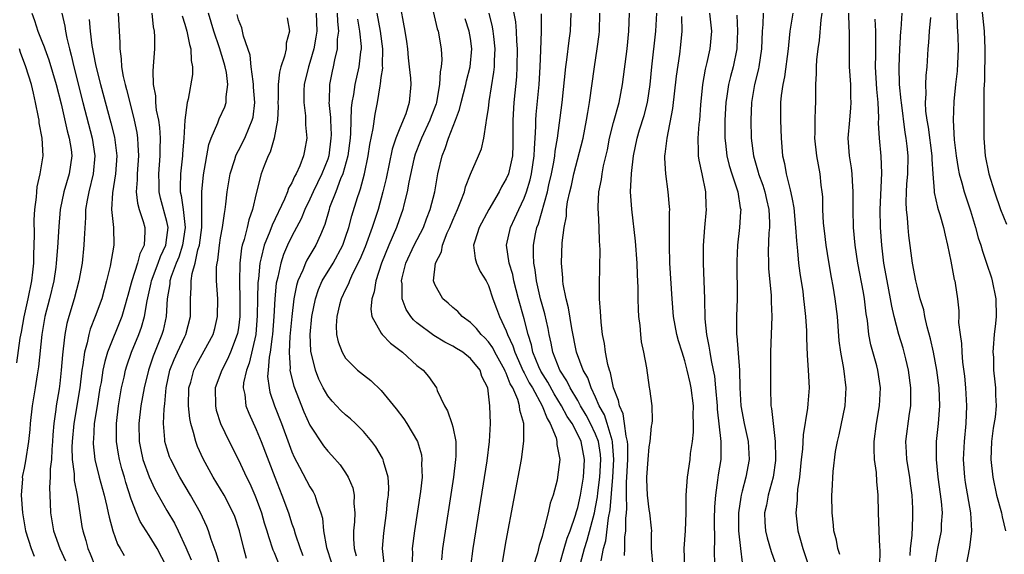
# Model space of a CAD drawing. Units: inches. Extents: x 2505000 to 2508000, y 1494000 to 1497000.
# Drawn here: x 2505123 to 2505233, y 1494628 to 1494688 of the extents above; entities that cross this region are included whole.
import ezdxf

# ---------------------------------------------------------------- set-up
doc = ezdxf.new("R2010")
doc.units = ezdxf.units.IN
doc.header["$MEASUREMENT"] = 0
doc.layers.add('LD25051494_2ft', color=214, linetype='Continuous')

msp = doc.modelspace()

# ---------------------------------------------------------------- linework, layer by layer
at = {"layer": 'LD25051494_2ft'}
for points, elevation in [([(2505165, 1494690.42), (2505165.64, 1494687), (2505165.83, 1494685.83), (2505165.93, 1494685), (2505166.01, 1494684.01), (2505166.14, 1494683), (2505166.28, 1494681.72), (2505166.31, 1494681), (2505166.14, 1494679), (2505165.74, 1494677.74), (2505165.45, 1494677), (2505165, 1494675.95), (2505164.64, 1494675), (2505164.23, 1494673.77), (2505163.54, 1494670.46), (2505163.19, 1494669), (2505162.65, 1494667), (2505162.23, 1494665.77), (2505162, 1494665), (2505161.18, 1494662.82), (2505160.6, 1494661.4), (2505159.78, 1494659.78), (2505159.43, 1494659), (2505159.33, 1494658.67), (2505159, 1494658.04), (2505158.52, 1494657), (2505158.33, 1494656.33), (2505158.01, 1494655), (2505157.95, 1494653.95), (2505158, 1494653), (2505158.16, 1494652.16), (2505158.61, 1494651), (2505159, 1494650.33), (2505160.35, 1494649), (2505161, 1494648.46), (2505161.82, 1494647.82), (2505163, 1494646.72), (2505164.68, 1494644.68), (2505165.53, 1494643.53), (2505165.87, 1494643), (2505167.04, 1494641), (2505167.49, 1494639.49), (2505167.55, 1494639), (2505167.52, 1494638.48), (2505167.57, 1494637), (2505167.39, 1494635.39), (2505166.73, 1494631), (2505166.46, 1494629), (2505166.48, 1494628.48), (2505166.42, 1494627)], 7482), ([(2505177.55, 1494690.45), (2505178.03, 1494688.03), (2505178.1, 1494687), (2505178.14, 1494685.86), (2505178.21, 1494685), (2505178.19, 1494683), (2505178.13, 1494681.87), (2505177.85, 1494679), (2505177.73, 1494677), (2505177.75, 1494675), (2505177.73, 1494674.27), (2505177.68, 1494673), (2505177.23, 1494671), (2505177, 1494670.44), (2505176.47, 1494669.53), (2505176.2, 1494669), (2505175.06, 1494667), (2505173.97, 1494665), (2505173.46, 1494663.46), (2505173.33, 1494663), (2505173.51, 1494661.51), (2505173.65, 1494661), (2505174.07, 1494660.07), (2505174.73, 1494659), (2505175, 1494658.47), (2505175.5, 1494657), (2505175.92, 1494655.92), (2505176.24, 1494655), (2505177, 1494653.4), (2505177.14, 1494653), (2505177.73, 1494651.73), (2505177.94, 1494651), (2505178.89, 1494648.89), (2505179, 1494648.71), (2505179.58, 1494647.58), (2505179.92, 1494647), (2505181.03, 1494645), (2505181.56, 1494643.56), (2505181.93, 1494643), (2505182.57, 1494641.43), (2505182.67, 1494641), (2505182.66, 1494640.66), (2505183, 1494639), (2505182.75, 1494637), (2505182.68, 1494636.68), (2505182.24, 1494635), (2505181.92, 1494634.08), (2505181.69, 1494633), (2505181.25, 1494631.25), (2505181.17, 1494631), (2505181, 1494630.37), (2505180.67, 1494629.33), (2505180.48, 1494628.48), (2505180.02, 1494627)], 7474), ([(2505230.16, 1494690.16), (2505230.5, 1494687), (2505230.6, 1494685), (2505230.54, 1494681.46), (2505230.48, 1494680.48), (2505230.48, 1494679), (2505230.46, 1494678.46), (2505230.48, 1494675), (2505230.62, 1494673), (2505231.02, 1494671), (2505231.67, 1494669), (2505232.36, 1494667), (2505233, 1494665.35)], 7440), ([(2505168.8, 1494689.2), (2505169.27, 1494687.27), (2505169.38, 1494687), (2505169.71, 1494685), (2505169.77, 1494683.77), (2505169.71, 1494683), (2505169.58, 1494682.42), (2505169.54, 1494681), (2505169.24, 1494679.24), (2505169.19, 1494679), (2505169.14, 1494678.86), (2505168.59, 1494677.41), (2505168.45, 1494677), (2505167.5, 1494675), (2505167.37, 1494674.63), (2505166.79, 1494673.21), (2505166.65, 1494672.65), (2505166.08, 1494670.08), (2505165.9, 1494669), (2505165.54, 1494667.54), (2505165.42, 1494667), (2505165, 1494665.86), (2505164.71, 1494665), (2505163.83, 1494663), (2505163.02, 1494661), (2505162.38, 1494659), (2505162.21, 1494657.79), (2505161.93, 1494657), (2505161.83, 1494655.83), (2505161.96, 1494655), (2505163, 1494653.14), (2505163.1, 1494653), (2505164.02, 1494652.02), (2505165.36, 1494651), (2505167, 1494649.51), (2505167.68, 1494649), (2505168.3, 1494648.3), (2505169.18, 1494647), (2505169.27, 1494646.73), (2505170.07, 1494645), (2505170.42, 1494644.42), (2505170.91, 1494643), (2505171, 1494642.66), (2505171.35, 1494641), (2505171.36, 1494639.36), (2505171.33, 1494639), (2505171.09, 1494637), (2505169.86, 1494629), (2505169.75, 1494627.75)], 7480), ([(2505123.86, 1494689), (2505124.18, 1494688.18), (2505124.56, 1494687), (2505125, 1494685.86), (2505125.25, 1494685.25), (2505125.32, 1494685), (2505125.78, 1494683.78), (2505126.6, 1494681), (2505127.15, 1494678.85), (2505127.83, 1494675.83), (2505128.07, 1494675), (2505128.26, 1494673.74), (2505128.34, 1494673), (2505128.05, 1494671), (2505127.45, 1494669), (2505127.05, 1494667), (2505126.89, 1494665.11), (2505126.76, 1494662.76), (2505126.61, 1494661), (2505126.55, 1494660.55), (2505126.32, 1494659), (2505125.85, 1494657), (2505125.34, 1494655), (2505124.99, 1494652.99), (2505124.63, 1494649.37), (2505124.46, 1494648.46), (2505124.24, 1494647), (2505123.9, 1494645), (2505123.69, 1494643), (2505123.64, 1494642.36), (2505123.5, 1494641), (2505123.15, 1494638.85), (2505123, 1494638.03), (2505122.82, 1494637.18), (2505122.8, 1494637), (2505122.81, 1494636.81), (2505122.67, 1494635), (2505122.81, 1494633), (2505123.18, 1494631), (2505123.81, 1494629), (2505124.14, 1494628.14)], 7508), ([(2505127.24, 1494689), (2505127.57, 1494687.57), (2505127.65, 1494687), (2505127.79, 1494686.21), (2505128.09, 1494685), (2505128.29, 1494684.29), (2505128.58, 1494683), (2505129.58, 1494679), (2505130.63, 1494675), (2505130.94, 1494673), (2505130.75, 1494671), (2505130.25, 1494669), (2505130.06, 1494668.06), (2505129.89, 1494667), (2505129.88, 1494666.12), (2505129.73, 1494663.73), (2505129.71, 1494663), (2505129.5, 1494661), (2505129.15, 1494659), (2505128.62, 1494657), (2505128.01, 1494655), (2505127.79, 1494654.21), (2505127.55, 1494653), (2505127.38, 1494651.38), (2505127.29, 1494650.71), (2505127.17, 1494649), (2505127, 1494647.52), (2505126.92, 1494646.92), (2505126.6, 1494645), (2505126.57, 1494644.57), (2505126.35, 1494643), (2505126.24, 1494641.76), (2505126.2, 1494641), (2505126.11, 1494640.11), (2505126.06, 1494639), (2505125.93, 1494637.93), (2505125.93, 1494637), (2505125.84, 1494635.84), (2505125.92, 1494634.08), (2505125.95, 1494633), (2505126.29, 1494631), (2505126.99, 1494629), (2505127.64, 1494627.64)], 7506), ([(2505130.31, 1494688.31), (2505130.42, 1494687), (2505130.6, 1494685.4), (2505131, 1494683.26), (2505131.07, 1494682.93), (2505131.55, 1494681), (2505132.73, 1494676.73), (2505133.12, 1494675.12), (2505133.38, 1494673), (2505133.23, 1494671), (2505132.89, 1494668.89), (2505132.81, 1494667), (2505133.01, 1494665), (2505133.06, 1494663), (2505132.66, 1494660.66), (2505132.25, 1494659), (2505131.7, 1494657), (2505130.97, 1494655), (2505130.41, 1494653.59), (2505130.24, 1494653), (2505130.06, 1494652.06), (2505129.76, 1494651), (2505129.59, 1494649.59), (2505129.48, 1494649), (2505129.23, 1494647), (2505128.57, 1494643), (2505128.38, 1494641), (2505128.36, 1494640.36), (2505128.39, 1494639), (2505128.61, 1494637.39), (2505128.62, 1494636.62), (2505128.95, 1494635), (2505129.24, 1494633), (2505129.48, 1494631.48), (2505129.57, 1494631), (2505129.91, 1494629.91), (2505130.13, 1494629), (2505130.4, 1494628.4), (2505130.95, 1494627)], 7504), ([(2505133.54, 1494689), (2505133.63, 1494687.63), (2505133.72, 1494685.72), (2505133.71, 1494685), (2505133.89, 1494683.89), (2505133.92, 1494683), (2505134.1, 1494681.9), (2505134.32, 1494681), (2505134.47, 1494680.47), (2505134.83, 1494679), (2505135.34, 1494677), (2505135.63, 1494675.63), (2505135.72, 1494675), (2505135.73, 1494674.27), (2505135.82, 1494673), (2505135.66, 1494671), (2505135.67, 1494670.33), (2505135.56, 1494669), (2505135.7, 1494667.7), (2505135.9, 1494667), (2505136.35, 1494665.65), (2505136.52, 1494665), (2505136.54, 1494664.54), (2505136.46, 1494663), (2505135.97, 1494662.03), (2505135.72, 1494661), (2505135.06, 1494659), (2505135, 1494658.75), (2505134.62, 1494657.38), (2505134.52, 1494657), (2505134.31, 1494656.31), (2505133.94, 1494655), (2505132.36, 1494651), (2505132.04, 1494649.96), (2505131.84, 1494649), (2505131.62, 1494647.62), (2505131.5, 1494647), (2505131.17, 1494645), (2505130.87, 1494643), (2505130.77, 1494641.23), (2505130.75, 1494641), (2505130.75, 1494640.75), (2505130.93, 1494639), (2505131.41, 1494637), (2505131.96, 1494635), (2505132.28, 1494633.72), (2505132.43, 1494633), (2505132.52, 1494632.52), (2505132.96, 1494631), (2505133.48, 1494629.48), (2505133.77, 1494629), (2505134.21, 1494628.21)], 7502), ([(2505138.96, 1494627), (2505137.89, 1494629), (2505137, 1494630.46), (2505136.02, 1494632.02), (2505135.58, 1494633), (2505135, 1494634.54), (2505134.4, 1494636.4), (2505134.24, 1494637), (2505133.94, 1494637.94), (2505133.69, 1494639), (2505133.57, 1494639.57), (2505133.36, 1494641), (2505133.35, 1494643), (2505133.58, 1494645), (2505133.92, 1494647), (2505134.2, 1494648.2), (2505134.37, 1494649), (2505134.52, 1494649.48), (2505135.05, 1494651), (2505135.87, 1494653), (2505136.17, 1494653.83), (2505136.49, 1494655), (2505136.78, 1494656.78), (2505137.23, 1494658.77), (2505137.26, 1494659), (2505138.03, 1494661), (2505138.28, 1494661.72), (2505138.88, 1494663), (2505139, 1494663.87), (2505139.13, 1494665), (2505139, 1494665.65), (2505138.29, 1494668.29), (2505138.13, 1494669), (2505138.13, 1494669.87), (2505138.1, 1494671), (2505138.26, 1494673), (2505138.24, 1494673.76), (2505138.27, 1494675), (2505138.2, 1494676.2), (2505138.08, 1494677), (2505137.85, 1494678.15), (2505137.77, 1494679), (2505137.75, 1494679.75), (2505137.5, 1494681), (2505137.45, 1494682.55), (2505137.55, 1494683.55), (2505137.65, 1494685), (2505137.66, 1494686.34), (2505137.59, 1494687), (2505137.48, 1494687.48), (2505137.34, 1494689)], 7500), ([(2505140.71, 1494688.71), (2505141, 1494687.79), (2505141.22, 1494687), (2505141.51, 1494685.51), (2505141.68, 1494685), (2505141.7, 1494683.7), (2505141.88, 1494683), (2505141.85, 1494682.15), (2505141.37, 1494679.37), (2505141.27, 1494679), (2505141.02, 1494677), (2505140.9, 1494675), (2505140.76, 1494673.24), (2505140.75, 1494673), (2505140.53, 1494671), (2505140.48, 1494669.52), (2505140.49, 1494669), (2505140.59, 1494668.59), (2505140.8, 1494667), (2505141.03, 1494665), (2505140.76, 1494663), (2505140.33, 1494661.67), (2505140.05, 1494661), (2505139.48, 1494659.48), (2505139.34, 1494659), (2505139.32, 1494658.68), (2505139.03, 1494657), (2505138.92, 1494655), (2505138.57, 1494653.43), (2505138.44, 1494653), (2505137.45, 1494650.55), (2505136.92, 1494649), (2505136.44, 1494647), (2505136.09, 1494645), (2505135.85, 1494643), (2505135.88, 1494641), (2505136.07, 1494640.07), (2505136.3, 1494639), (2505137, 1494637.04), (2505137.65, 1494635.65), (2505139, 1494633.26), (2505139.84, 1494631.84), (2505140.26, 1494631), (2505141.13, 1494629.13), (2505141.72, 1494627.72)], 7498), ([(2505144.97, 1494627), (2505144.53, 1494628.53), (2505143.97, 1494630.03), (2505143.66, 1494631), (2505143.48, 1494631.48), (2505142.75, 1494633), (2505141.63, 1494635), (2505140.46, 1494637), (2505139.43, 1494639), (2505139.3, 1494639.3), (2505139, 1494640.25), (2505138.78, 1494641), (2505138.78, 1494641.22), (2505138.63, 1494643), (2505138.68, 1494644.68), (2505138.76, 1494645.24), (2505138.92, 1494647), (2505139.34, 1494649), (2505139.81, 1494650.19), (2505140.17, 1494651), (2505141, 1494652.78), (2505141.12, 1494653), (2505141.65, 1494655), (2505141.65, 1494657), (2505141.73, 1494658.27), (2505141.71, 1494659), (2505141.82, 1494659.82), (2505142.16, 1494661), (2505142.47, 1494662.47), (2505142.64, 1494663), (2505142.9, 1494665), (2505142.89, 1494665.11), (2505142.91, 1494667), (2505142.91, 1494668.91), (2505142.89, 1494669), (2505143.1, 1494670.9), (2505143.71, 1494674.29), (2505143.97, 1494675), (2505144.7, 1494676.7), (2505144.85, 1494677.15), (2505145.49, 1494678.51), (2505145.64, 1494679), (2505145.63, 1494679.63), (2505145.83, 1494681), (2505145.66, 1494682.34), (2505145.53, 1494683), (2505145.41, 1494683.41), (2505144.88, 1494685.12), (2505144.25, 1494687), (2505143.64, 1494689)], 7496), ([(2505147.9, 1494627.9), (2505147.6, 1494629), (2505147.11, 1494631), (2505146.6, 1494632.6), (2505146.43, 1494633), (2505145.41, 1494635), (2505144.19, 1494637), (2505143.05, 1494639.05), (2505142.44, 1494640.44), (2505142.22, 1494641), (2505141.99, 1494642.01), (2505141.69, 1494643), (2505141.57, 1494643.57), (2505141.43, 1494645), (2505141.47, 1494647), (2505141.66, 1494647.66), (2505142, 1494649), (2505142.34, 1494649.66), (2505144.17, 1494653), (2505144.35, 1494653.65), (2505144.68, 1494655), (2505144.69, 1494657), (2505144.56, 1494659), (2505144.56, 1494660.56), (2505144.62, 1494661), (2505144.69, 1494661.31), (2505144.87, 1494663), (2505145, 1494663.83), (2505145.22, 1494665), (2505145.43, 1494666.57), (2505145.53, 1494667), (2505145.61, 1494667.61), (2505145.75, 1494669), (2505146.08, 1494671), (2505146.59, 1494672.59), (2505146.7, 1494673), (2505146.78, 1494673.22), (2505147, 1494673.61), (2505147.72, 1494675), (2505148.2, 1494676.2), (2505148.56, 1494677), (2505148.65, 1494677.35), (2505148.83, 1494679), (2505148.71, 1494680.71), (2505148.71, 1494681), (2505148.64, 1494681.36), (2505148.44, 1494683), (2505148.31, 1494684.31), (2505147.58, 1494686.42), (2505147.47, 1494687), (2505147.37, 1494687.37), (2505147, 1494688.28), (2505146.85, 1494688.85)], 7494), ([(2505152.47, 1494688.47), (2505152.74, 1494687), (2505152.37, 1494685.63), (2505152.34, 1494685), (2505152.18, 1494684.18), (2505151.77, 1494683), (2505151.6, 1494682.4), (2505151.47, 1494681), (2505151.46, 1494679.46), (2505151.43, 1494679), (2505151.44, 1494678.56), (2505151.38, 1494677), (2505151.01, 1494674.99), (2505150.56, 1494673.44), (2505150.32, 1494673), (2505149.88, 1494671.88), (2505149.56, 1494671), (2505149, 1494668.79), (2505148.59, 1494667), (2505148.16, 1494665.84), (2505147.98, 1494665), (2505147.63, 1494663.63), (2505147.42, 1494663), (2505147.34, 1494662.66), (2505147.15, 1494661), (2505147.11, 1494658.89), (2505147.16, 1494657), (2505147.15, 1494655), (2505147, 1494653.73), (2505146.9, 1494653.1), (2505146.88, 1494653), (2505146.11, 1494651), (2505145.77, 1494650.23), (2505145.13, 1494649), (2505144.41, 1494647), (2505144.42, 1494645), (2505144.52, 1494644.52), (2505145.01, 1494643), (2505145.96, 1494641), (2505147, 1494638.94), (2505147.92, 1494637), (2505148.29, 1494636.29), (2505148.85, 1494635), (2505149, 1494634.63), (2505149.6, 1494633), (2505149.9, 1494631.9), (2505150.19, 1494631), (2505150.36, 1494630.36), (2505150.87, 1494628.87), (2505151, 1494628.56), (2505151.44, 1494627.44)], 7492), ([(2505155.71, 1494689), (2505155.77, 1494687), (2505155.69, 1494686.31), (2505155.44, 1494685), (2505155, 1494683.47), (2505154.85, 1494683), (2505154.38, 1494681), (2505154.34, 1494680.34), (2505154.32, 1494679), (2505154.51, 1494677.49), (2505154.53, 1494677), (2505154.51, 1494676.51), (2505154.66, 1494675), (2505154.42, 1494673.58), (2505154.31, 1494673), (2505153.89, 1494671.89), (2505153.48, 1494671), (2505153.29, 1494670.71), (2505153, 1494670.01), (2505152.62, 1494669.38), (2505152.51, 1494669), (2505152.18, 1494668.18), (2505150.77, 1494665.23), (2505150.53, 1494664.53), (2505149.89, 1494663), (2505149.57, 1494661.57), (2505149.41, 1494661), (2505149.24, 1494659.24), (2505149.18, 1494658.82), (2505149.13, 1494657), (2505149.11, 1494655.11), (2505148.95, 1494653), (2505148.21, 1494649.79), (2505147.9, 1494649), (2505147.59, 1494647.59), (2505147.55, 1494647), (2505147.72, 1494646.28), (2505147.85, 1494645), (2505148.17, 1494644.17), (2505149, 1494642.36), (2505149.54, 1494641), (2505151.07, 1494637), (2505151.88, 1494635), (2505152.62, 1494633), (2505153, 1494631.79), (2505153.21, 1494631.21), (2505153.36, 1494630.64), (2505153.91, 1494629), (2505154.22, 1494628.22)], 7490), ([(2505158.06, 1494689), (2505158.09, 1494688.09), (2505158.2, 1494687), (2505158.08, 1494686.08), (2505158.08, 1494685), (2505157.78, 1494683.78), (2505157.63, 1494683), (2505157.51, 1494682.49), (2505157.2, 1494681), (2505157.16, 1494679.16), (2505157.14, 1494679), (2505157.31, 1494677.31), (2505157.3, 1494677), (2505157.38, 1494675.38), (2505157.37, 1494675), (2505157.12, 1494673), (2505157, 1494672.63), (2505156.36, 1494671), (2505155.37, 1494669), (2505155, 1494668.18), (2505154.43, 1494667), (2505154.03, 1494665.97), (2505153, 1494664.01), (2505152.51, 1494663), (2505152.05, 1494661.95), (2505151.74, 1494661), (2505151.41, 1494659.41), (2505151.29, 1494659), (2505151.25, 1494658.75), (2505151.07, 1494657), (2505150.96, 1494655), (2505150.83, 1494653), (2505150.78, 1494652.78), (2505150.56, 1494651), (2505150.44, 1494650.44), (2505150.32, 1494649), (2505150.28, 1494648.28), (2505150.43, 1494647), (2505150.53, 1494646.53), (2505151.05, 1494645), (2505151.82, 1494643), (2505152.68, 1494640.68), (2505153, 1494639.85), (2505153.26, 1494639.26), (2505153.86, 1494638.14), (2505155, 1494635.91), (2505155.36, 1494635.36), (2505155.55, 1494635), (2505155.77, 1494634.23), (2505156.24, 1494633), (2505156.41, 1494632.41), (2505156.55, 1494631), (2505156.88, 1494629.12), (2505157.41, 1494627.41)], 7488), ([(2505160.34, 1494688.34), (2505160.56, 1494687), (2505160.74, 1494685.26), (2505160.74, 1494685), (2505160.69, 1494684.69), (2505160.5, 1494683), (2505160.03, 1494681), (2505159.88, 1494679.88), (2505159.72, 1494679), (2505159.64, 1494678.36), (2505159.56, 1494675.56), (2505159.5, 1494675), (2505159.24, 1494673), (2505158.69, 1494671), (2505158.45, 1494670.45), (2505157.91, 1494669), (2505157.22, 1494667.22), (2505157.15, 1494667), (2505156.69, 1494665.31), (2505156.18, 1494664.18), (2505155.68, 1494663), (2505154.66, 1494661.34), (2505154.5, 1494661), (2505154.21, 1494660.21), (2505153.66, 1494659), (2505153.5, 1494658.5), (2505153.21, 1494657), (2505152.97, 1494655), (2505152.78, 1494652.78), (2505152.7, 1494651), (2505152.8, 1494649.2), (2505152.78, 1494649), (2505152.8, 1494648.8), (2505153.2, 1494647.2), (2505154.32, 1494644.32), (2505155, 1494642.84), (2505156.53, 1494640.53), (2505157, 1494639.93), (2505157.45, 1494639.45), (2505158.39, 1494638.39), (2505159, 1494637.5), (2505159.31, 1494637), (2505159.8, 1494635.8), (2505159.96, 1494635), (2505159.94, 1494634.06), (2505160.03, 1494633), (2505160.01, 1494632.01), (2505159.91, 1494631), (2505159.9, 1494630.1), (2505159.97, 1494629), (2505160.18, 1494628.18)], 7486), ([(2505163.32, 1494627.32), (2505163.15, 1494629), (2505163.27, 1494630.73), (2505163.58, 1494633), (2505163.7, 1494634.3), (2505163.8, 1494635), (2505163.84, 1494635.84), (2505163.77, 1494637), (2505163.25, 1494638.75), (2505163.2, 1494639), (2505163.14, 1494639.14), (2505162.4, 1494640.4), (2505161.95, 1494641), (2505161, 1494642.14), (2505160.13, 1494643), (2505159.55, 1494643.55), (2505159, 1494643.98), (2505158.49, 1494644.49), (2505157.51, 1494645.51), (2505157, 1494646.13), (2505156.51, 1494647), (2505156, 1494648), (2505155.62, 1494649), (2505155.11, 1494651.11), (2505155.03, 1494653), (2505155.22, 1494655), (2505155.63, 1494657), (2505155.97, 1494658.03), (2505156.4, 1494659), (2505157.6, 1494661), (2505158.68, 1494663), (2505159, 1494663.89), (2505159.38, 1494665), (2505159.71, 1494666.29), (2505160.34, 1494668.34), (2505160.55, 1494669), (2505160.68, 1494669.32), (2505161.11, 1494671), (2505161.52, 1494673), (2505161.71, 1494674.29), (2505162.09, 1494676.09), (2505162.32, 1494677.68), (2505162.58, 1494679), (2505162.86, 1494680.86), (2505162.91, 1494681.09), (2505163, 1494681.81), (2505163.16, 1494682.84), (2505163.14, 1494683.14), (2505163.18, 1494685), (2505162.9, 1494687), (2505162.56, 1494689)], 7484), ([(2505173.02, 1494627), (2505173.3, 1494629), (2505174.85, 1494638.85), (2505175.13, 1494641), (2505175.23, 1494643), (2505175.16, 1494645), (2505174.92, 1494647), (2505174.27, 1494648.27), (2505174.06, 1494649), (2505173, 1494650.32), (2505172.12, 1494651), (2505171.42, 1494651.42), (2505171, 1494651.69), (2505170.12, 1494652.12), (2505168.87, 1494652.87), (2505167, 1494654.3), (2505166.62, 1494654.62), (2505166.31, 1494655), (2505165.78, 1494655.78), (2505165.33, 1494657), (2505165.33, 1494658.67), (2505165.28, 1494659), (2505165.35, 1494659.35), (2505165.76, 1494661), (2505166.69, 1494663), (2505167.73, 1494665), (2505168.06, 1494665.94), (2505168.49, 1494667), (2505169, 1494669), (2505169.35, 1494671), (2505169.81, 1494673), (2505170.16, 1494673.84), (2505170.53, 1494675), (2505171.33, 1494677), (2505171.78, 1494678.22), (2505171.96, 1494679), (2505172.47, 1494681), (2505172.56, 1494681.44), (2505172.97, 1494683), (2505173.16, 1494685), (2505173, 1494686.17), (2505172.86, 1494687), (2505172.38, 1494688.38)], 7478), ([(2505176.51, 1494627), (2505177, 1494629.86), (2505178.7, 1494639), (2505178.98, 1494641.02), (2505178.96, 1494643), (2505178.51, 1494644.51), (2505178.48, 1494645), (2505178.29, 1494645.71), (2505177.72, 1494647), (2505177.45, 1494647.45), (2505177, 1494648.67), (2505176.88, 1494648.88), (2505176.85, 1494649), (2505175.73, 1494651), (2505175.49, 1494651.49), (2505175, 1494652.19), (2505174.61, 1494652.61), (2505174.19, 1494653), (2505173.67, 1494653.67), (2505173, 1494654.33), (2505172.06, 1494655), (2505171.56, 1494655.56), (2505171, 1494656.03), (2505170.5, 1494656.5), (2505169.89, 1494657), (2505169, 1494658.58), (2505168.86, 1494659), (2505169.08, 1494661), (2505169.74, 1494662.26), (2505169.84, 1494663), (2505170.39, 1494664.39), (2505170.67, 1494665), (2505171, 1494665.81), (2505171.55, 1494667), (2505171.92, 1494667.92), (2505172.32, 1494669), (2505172.45, 1494669.55), (2505173, 1494670.95), (2505173.88, 1494673), (2505174.21, 1494673.79), (2505174.49, 1494675), (2505174.73, 1494676.73), (2505174.8, 1494677), (2505175, 1494678.34), (2505175.09, 1494679.09), (2505175.62, 1494682.38), (2505175.67, 1494683), (2505175.69, 1494683.69), (2505175.76, 1494685), (2505175.6, 1494686.4), (2505175.55, 1494687), (2505175.47, 1494687.47), (2505175.07, 1494689)], 7476), ([(2505183, 1494627.28), (2505183.5, 1494629), (2505183.83, 1494630.17), (2505184.14, 1494631), (2505184.74, 1494632.74), (2505184.85, 1494633.15), (2505185, 1494633.59), (2505185.32, 1494635), (2505185.66, 1494637), (2505185.72, 1494638.28), (2505185.77, 1494639), (2505185.37, 1494641), (2505185, 1494641.78), (2505184.36, 1494643), (2505183.82, 1494643.82), (2505183.2, 1494645), (2505182.35, 1494646.35), (2505181.64, 1494647.64), (2505180.87, 1494648.87), (2505180.64, 1494649.36), (2505179.98, 1494651), (2505179.82, 1494651.82), (2505179.44, 1494653), (2505179, 1494654.76), (2505178.37, 1494657), (2505177.86, 1494659), (2505177.72, 1494659.72), (2505177.32, 1494661), (2505177.04, 1494663), (2505177.49, 1494665), (2505177.97, 1494666.03), (2505178.4, 1494667), (2505179, 1494668.28), (2505179.27, 1494669), (2505179.67, 1494670.33), (2505179.83, 1494671), (2505180.14, 1494673), (2505180.15, 1494673.85), (2505180.24, 1494675), (2505180.32, 1494676.32), (2505180.31, 1494677), (2505180.35, 1494677.65), (2505180.68, 1494681), (2505180.8, 1494683), (2505180.88, 1494684.88), (2505180.93, 1494687), (2505180.93, 1494688.93)], 7472), ([(2505185.32, 1494627.32), (2505185.76, 1494629), (2505186.05, 1494629.95), (2505186.86, 1494633), (2505187, 1494633.63), (2505187.21, 1494634.79), (2505187.25, 1494635.25), (2505187.47, 1494637), (2505187.59, 1494639), (2505187.55, 1494639.55), (2505187.32, 1494641), (2505187, 1494641.83), (2505186.44, 1494643), (2505185.94, 1494643.94), (2505185.31, 1494645), (2505185, 1494645.58), (2505184.16, 1494647), (2505183.79, 1494647.79), (2505182.98, 1494649), (2505182.21, 1494651), (2505182.03, 1494652.03), (2505181.8, 1494653), (2505181.68, 1494653.68), (2505181.31, 1494655.31), (2505181, 1494656.35), (2505180.83, 1494657), (2505180.38, 1494659), (2505180.24, 1494660.24), (2505180.08, 1494661), (2505180.03, 1494661.97), (2505180.04, 1494663), (2505180.27, 1494664.27), (2505180.43, 1494665), (2505180.59, 1494665.41), (2505181.6, 1494669), (2505181.76, 1494669.76), (2505182.06, 1494671), (2505182.31, 1494672.31), (2505182.43, 1494673), (2505182.47, 1494673.53), (2505182.72, 1494675), (2505183.27, 1494679), (2505183.66, 1494683), (2505183.79, 1494683.79), (2505184.05, 1494685.95), (2505184.2, 1494687), (2505184.25, 1494689)], 7470), ([(2505187.64, 1494627.64), (2505187.88, 1494629), (2505188.13, 1494629.87), (2505188.46, 1494632.46), (2505188.65, 1494633.35), (2505188.93, 1494637), (2505189.06, 1494639), (2505188.91, 1494640.91), (2505188.9, 1494641), (2505188.84, 1494641.16), (2505188.29, 1494643), (2505187.98, 1494643.98), (2505187.41, 1494645), (2505187, 1494645.96), (2505186.5, 1494647), (2505186.12, 1494648.12), (2505185.62, 1494649), (2505184.88, 1494651), (2505184.34, 1494653.66), (2505183.98, 1494655.98), (2505183.69, 1494657), (2505183.36, 1494658.64), (2505183.33, 1494659), (2505183.33, 1494659.33), (2505183.2, 1494661), (2505183.27, 1494663.27), (2505183.47, 1494665), (2505183.73, 1494666.27), (2505183.76, 1494667), (2505183.87, 1494667.87), (2505184.12, 1494669), (2505184.3, 1494669.7), (2505184.56, 1494671), (2505185.6, 1494675), (2505186, 1494677), (2505186.13, 1494677.87), (2505186.33, 1494679), (2505186.86, 1494683), (2505187.18, 1494685), (2505187.39, 1494686.61), (2505187.43, 1494687), (2505187.46, 1494689)], 7468), ([(2505190.24, 1494628.24), (2505190.28, 1494629), (2505190.29, 1494630.29), (2505190.4, 1494631), (2505190.37, 1494632.37), (2505190.46, 1494633), (2505190.5, 1494633.5), (2505190.45, 1494635), (2505190.46, 1494636.46), (2505190.5, 1494637), (2505190.6, 1494639), (2505190.61, 1494640.61), (2505190.57, 1494641), (2505190.41, 1494641.59), (2505190.25, 1494643), (2505190.09, 1494644.09), (2505189.66, 1494645), (2505189.58, 1494645.58), (2505189.02, 1494647), (2505188.68, 1494648.68), (2505188.55, 1494649), (2505188.36, 1494649.64), (2505188.11, 1494651), (2505187.99, 1494651.99), (2505187.77, 1494653), (2505187.61, 1494654.39), (2505187.57, 1494655), (2505187.56, 1494655.56), (2505187.45, 1494657), (2505187.42, 1494658.58), (2505187.51, 1494662.49), (2505187.49, 1494663), (2505187.45, 1494663.45), (2505187.41, 1494665), (2505187.34, 1494666.66), (2505187.3, 1494667), (2505187.3, 1494667.3), (2505187.38, 1494669), (2505187.65, 1494670.35), (2505187.72, 1494671), (2505187.88, 1494671.88), (2505188.32, 1494673.68), (2505188.56, 1494675), (2505189, 1494676.77), (2505189.65, 1494679), (2505190.03, 1494681), (2505190.52, 1494685), (2505190.74, 1494687), (2505190.78, 1494689)], 7466), ([(2505193.46, 1494627), (2505193.28, 1494629), (2505193.27, 1494630.73), (2505193.29, 1494631), (2505193.28, 1494631.28), (2505193.07, 1494633), (2505193, 1494633.39), (2505192.81, 1494635), (2505192.75, 1494636.75), (2505192.75, 1494637), (2505192.88, 1494639), (2505193, 1494640.39), (2505193.11, 1494641), (2505193.27, 1494642.73), (2505193.34, 1494643), (2505193.37, 1494643.37), (2505193.33, 1494645), (2505193.08, 1494646.92), (2505193.05, 1494647.05), (2505192.75, 1494649.25), (2505192.42, 1494651), (2505192.16, 1494652.16), (2505192.07, 1494653), (2505191.99, 1494654.01), (2505191.85, 1494655), (2505191.79, 1494655.79), (2505191.76, 1494657), (2505191.75, 1494658.25), (2505191.68, 1494659.68), (2505191.65, 1494661), (2505191.47, 1494663.47), (2505191.05, 1494667.05), (2505190.92, 1494669), (2505191.02, 1494671.02), (2505191.26, 1494673), (2505191.66, 1494675), (2505191.93, 1494675.93), (2505192.45, 1494677.55), (2505192.83, 1494679), (2505193.12, 1494681), (2505193.29, 1494683), (2505193.76, 1494687), (2505193.87, 1494689)], 7464), ([(2505196.99, 1494627), (2505196.91, 1494629), (2505197.08, 1494631), (2505197.15, 1494633), (2505197.15, 1494635), (2505197.28, 1494637), (2505197.58, 1494639), (2505197.64, 1494639.64), (2505197.84, 1494641), (2505197.97, 1494642.03), (2505197.98, 1494643), (2505197.94, 1494643.94), (2505197.96, 1494645), (2505197.72, 1494647), (2505197.59, 1494647.59), (2505197.27, 1494649), (2505197, 1494650.05), (2505196.69, 1494651), (2505196.3, 1494652.3), (2505196.11, 1494653), (2505195.74, 1494655), (2505195.57, 1494657), (2505195.33, 1494661), (2505195.27, 1494663), (2505195.28, 1494663.28), (2505195.28, 1494666.72), (2505195.3, 1494667), (2505195.29, 1494667.29), (2505195.14, 1494669), (2505194.85, 1494671), (2505194.75, 1494672.75), (2505194.77, 1494673), (2505194.81, 1494673.19), (2505195, 1494675), (2505195.66, 1494678.34), (2505196.07, 1494681.93), (2505196.42, 1494684.42), (2505196.55, 1494685.45), (2505196.68, 1494687), (2505196.65, 1494688.65)], 7462), ([(2505199.75, 1494689), (2505199.98, 1494687), (2505199.81, 1494685), (2505199.47, 1494683.47), (2505199.28, 1494682.72), (2505198.96, 1494681), (2505198.74, 1494678.74), (2505198.63, 1494677), (2505198.58, 1494676.58), (2505198.45, 1494675), (2505198.5, 1494673.5), (2505198.48, 1494673), (2505198.55, 1494672.55), (2505198.9, 1494671), (2505199.32, 1494669), (2505199.36, 1494667.36), (2505199.39, 1494667), (2505199.2, 1494665), (2505199.04, 1494662.96), (2505199.03, 1494661), (2505199.18, 1494657), (2505199.24, 1494654.76), (2505199.41, 1494653), (2505199.69, 1494651.69), (2505199.78, 1494651), (2505199.93, 1494650.07), (2505200.17, 1494649), (2505200.31, 1494648.31), (2505200.44, 1494647), (2505200.62, 1494645), (2505200.63, 1494644.63), (2505201.03, 1494641), (2505201.01, 1494639), (2505200.73, 1494637.27), (2505200.67, 1494636.67), (2505200.41, 1494635), (2505200.32, 1494633.68), (2505200.29, 1494632.29), (2505200.3, 1494629.7), (2505200.27, 1494629), (2505200.3, 1494627)], 7460), ([(2505202.8, 1494688.8), (2505202.89, 1494687), (2505202.81, 1494685.19), (2505202.8, 1494685), (2505202.39, 1494683), (2505202.1, 1494681.9), (2505201.89, 1494681), (2505201.71, 1494679.71), (2505201.59, 1494679), (2505201.49, 1494677), (2505201.47, 1494675.47), (2505201.48, 1494675), (2505201.55, 1494674.45), (2505201.68, 1494673), (2505201.94, 1494671.94), (2505202.24, 1494671), (2505202.93, 1494669), (2505203.2, 1494667.2), (2505203.25, 1494667), (2505203.24, 1494666.75), (2505203.12, 1494665), (2505202.88, 1494663), (2505202.8, 1494661.2), (2505202.86, 1494657), (2505202.78, 1494655), (2505202.77, 1494653), (2505202.8, 1494652.8), (2505203.11, 1494649), (2505203.15, 1494647), (2505203.26, 1494645), (2505203.64, 1494643), (2505204.08, 1494641), (2505204.2, 1494639), (2505203.84, 1494637), (2505203.42, 1494635.42), (2505203.3, 1494635), (2505203.25, 1494634.75), (2505202.99, 1494633.01), (2505203, 1494631), (2505203.22, 1494629), (2505203.43, 1494627.43)], 7458), ([(2505205.77, 1494689), (2505205.72, 1494687.72), (2505205.65, 1494687), (2505205.58, 1494685), (2505205.29, 1494683), (2505205.24, 1494682.76), (2505204.81, 1494681), (2505204.45, 1494679), (2505204.37, 1494677), (2505204.43, 1494675), (2505204.67, 1494673), (2505205.2, 1494671.2), (2505205.24, 1494671), (2505205.73, 1494669.73), (2505205.95, 1494669), (2505206.14, 1494668.14), (2505206.4, 1494667), (2505206.47, 1494665.53), (2505206.46, 1494665), (2505206.4, 1494664.4), (2505206.33, 1494662.33), (2505206.36, 1494661), (2505206.38, 1494660.38), (2505206.65, 1494657.35), (2505206.67, 1494657), (2505206.66, 1494656.66), (2505206.72, 1494655), (2505206.6, 1494651), (2505206.57, 1494647), (2505206.64, 1494645), (2505206.7, 1494644.7), (2505206.87, 1494643), (2505207.1, 1494641), (2505207.15, 1494639.15), (2505207.13, 1494638.87), (2505206.88, 1494637), (2505206.34, 1494635), (2505206.13, 1494633.87), (2505205.93, 1494633), (2505205.96, 1494631.96), (2505206.02, 1494631), (2505206.2, 1494630.2), (2505206.66, 1494628.66), (2505207.26, 1494627)], 7456), ([(2505209.09, 1494689), (2505208.77, 1494687), (2505208.59, 1494685.41), (2505208.56, 1494685), (2505208.14, 1494681.86), (2505207.96, 1494681), (2505207.79, 1494679.79), (2505207.72, 1494679), (2505207.71, 1494677), (2505207.78, 1494675), (2505207.94, 1494673), (2505208.15, 1494672.15), (2505208.35, 1494671), (2505208.78, 1494669.22), (2505208.88, 1494668.88), (2505209, 1494668.15), (2505209.2, 1494667.2), (2505209.4, 1494665), (2505209.48, 1494663.48), (2505209.62, 1494662.38), (2505209.74, 1494661), (2505209.88, 1494659.88), (2505210.19, 1494657.81), (2505210.3, 1494657), (2505210.35, 1494656.35), (2505210.52, 1494655), (2505210.6, 1494653.4), (2505210.6, 1494652.6), (2505210.68, 1494650.68), (2505210.82, 1494649), (2505210.91, 1494647), (2505210.76, 1494645.24), (2505210.74, 1494644.74), (2505210.24, 1494641.76), (2505210.16, 1494640.16), (2505210.03, 1494639), (2505209.83, 1494637), (2505209.62, 1494635.62), (2505209.57, 1494635), (2505209.56, 1494634.44), (2505209.41, 1494633), (2505209.64, 1494631), (2505209.96, 1494629.96), (2505210.22, 1494629), (2505210.88, 1494627)], 7454), ([(2505214.34, 1494628.34), (2505214.11, 1494629), (2505213.97, 1494629.96), (2505213.68, 1494631), (2505213.64, 1494631.64), (2505213.48, 1494633), (2505213.47, 1494635), (2505213.48, 1494635.48), (2505213.62, 1494637.62), (2505213.88, 1494639.88), (2505214.08, 1494641), (2505214.26, 1494641.74), (2505214.94, 1494645), (2505215.07, 1494647), (2505214.8, 1494649.2), (2505214.46, 1494651), (2505214.29, 1494652.29), (2505214.09, 1494655), (2505213.83, 1494657), (2505213.59, 1494658.41), (2505213.4, 1494659.4), (2505213.12, 1494661.12), (2505212.82, 1494663), (2505212.62, 1494664.62), (2505212.53, 1494665.47), (2505212.45, 1494667), (2505212.44, 1494668.44), (2505212.38, 1494669), (2505212.27, 1494669.73), (2505212.14, 1494671), (2505211.76, 1494673), (2505211.56, 1494675), (2505211.59, 1494675.59), (2505211.59, 1494677), (2505211.63, 1494678.37), (2505211.68, 1494679), (2505211.66, 1494679.66), (2505211.68, 1494681), (2505211.75, 1494682.25), (2505211.72, 1494683), (2505211.76, 1494683.76), (2505211.92, 1494685), (2505212.06, 1494685.94), (2505212.27, 1494688.27), (2505212.38, 1494689)], 7452), ([(2505218.82, 1494627), (2505218.86, 1494628.86), (2505218.83, 1494629.17), (2505218.77, 1494631), (2505218.68, 1494633), (2505218.64, 1494635), (2505218.5, 1494636.5), (2505218.47, 1494637.53), (2505218.24, 1494639), (2505218.18, 1494640.18), (2505218.2, 1494641), (2505218.46, 1494643), (2505218.81, 1494645), (2505218.92, 1494647), (2505218.62, 1494649), (2505218.5, 1494649.5), (2505217.83, 1494651.83), (2505217.61, 1494653), (2505217.44, 1494654.56), (2505217.31, 1494655.31), (2505217.12, 1494657), (2505217, 1494657.7), (2505216.38, 1494661), (2505216.08, 1494663), (2505215.88, 1494665), (2505215.83, 1494667), (2505215.86, 1494669), (2505215.77, 1494670.23), (2505215.75, 1494671), (2505215.67, 1494671.67), (2505215.45, 1494673), (2505215.3, 1494675), (2505215.46, 1494677), (2505215.6, 1494678.4), (2505215.63, 1494679), (2505215.6, 1494679.6), (2505215.57, 1494681), (2505215.45, 1494683), (2505215.45, 1494686.55), (2505215.44, 1494687), (2505215.4, 1494687.4), (2505215.37, 1494689)], 7450), ([(2505222.21, 1494628.21), (2505222.28, 1494629), (2505222.45, 1494630.45), (2505222.52, 1494632.52), (2505222.51, 1494633.49), (2505222.45, 1494635), (2505222.28, 1494636.28), (2505222.2, 1494637), (2505221.84, 1494639), (2505221.81, 1494639.81), (2505221.73, 1494641), (2505222.15, 1494644.15), (2505222.29, 1494645), (2505222.29, 1494646.29), (2505222.31, 1494647), (2505222.05, 1494649), (2505221.74, 1494650.26), (2505221.57, 1494651), (2505221.45, 1494651.45), (2505220.96, 1494653), (2505220.44, 1494655), (2505220.17, 1494656.17), (2505220.03, 1494657), (2505219.64, 1494659), (2505219.29, 1494661), (2505219.05, 1494663), (2505218.92, 1494665), (2505218.88, 1494667), (2505219.06, 1494671.06), (2505218.98, 1494672.98), (2505218.78, 1494675), (2505218.69, 1494676.69), (2505218.72, 1494677.28), (2505218.63, 1494679), (2505218.48, 1494680.48), (2505218.35, 1494683), (2505218.39, 1494684.39), (2505218.38, 1494685.62), (2505218.4, 1494687), (2505218.32, 1494688.32)], 7448), ([(2505225, 1494627), (2505225.31, 1494629), (2505225.72, 1494631), (2505225.75, 1494631.75), (2505225.84, 1494633), (2505225.74, 1494634.26), (2505225.38, 1494637), (2505225.17, 1494639), (2505225.19, 1494641), (2505225.41, 1494643), (2505225.55, 1494645), (2505225.46, 1494647), (2505225.2, 1494649), (2505224.84, 1494651), (2505224.51, 1494652.51), (2505224.14, 1494653.86), (2505223.87, 1494655), (2505223.74, 1494655.74), (2505223.36, 1494657), (2505223, 1494658.4), (2505222.86, 1494659), (2505222.49, 1494661), (2505222.08, 1494664.08), (2505222, 1494665), (2505221.94, 1494666.06), (2505221.81, 1494667), (2505221.77, 1494667.77), (2505221.81, 1494669), (2505221.86, 1494669.86), (2505221.97, 1494671), (2505222.01, 1494673), (2505221.89, 1494674.11), (2505221.77, 1494675), (2505221.65, 1494675.65), (2505221.24, 1494679), (2505221.23, 1494679.23), (2505221.05, 1494681), (2505220.98, 1494683), (2505221.07, 1494685), (2505221.2, 1494687), (2505221.23, 1494687.23), (2505221.34, 1494689)], 7446), ([(2505224.51, 1494688.51), (2505224.34, 1494687), (2505224.29, 1494685.71), (2505224.22, 1494685), (2505224.09, 1494683), (2505223.97, 1494682.03), (2505223.93, 1494681), (2505223.97, 1494679.97), (2505223.91, 1494679), (2505223.96, 1494678.04), (2505224.08, 1494677), (2505224.23, 1494676.23), (2505224.66, 1494673), (2505224.66, 1494672.66), (2505224.76, 1494671), (2505224.91, 1494669.09), (2505224.91, 1494668.91), (2505225.27, 1494667.27), (2505225.38, 1494667), (2505225.55, 1494666.45), (2505225.96, 1494665), (2505226.14, 1494664.14), (2505226.4, 1494663), (2505226.77, 1494661.23), (2505227.16, 1494659.16), (2505227.22, 1494659), (2505227.26, 1494658.73), (2505227.52, 1494657), (2505227.66, 1494655.66), (2505227.67, 1494655), (2505227.65, 1494654.35), (2505227.81, 1494653), (2505227.98, 1494651.98), (2505228, 1494651), (2505228.09, 1494649.91), (2505228.31, 1494648.31), (2505228.44, 1494647), (2505228.55, 1494645), (2505228.45, 1494643), (2505228.26, 1494641), (2505228.17, 1494639), (2505228.3, 1494637), (2505228.39, 1494636.39), (2505228.97, 1494633), (2505229.1, 1494631), (2505228.88, 1494629.12), (2505228.47, 1494627)], 7444), ([(2505227.46, 1494689), (2505227.48, 1494687.48), (2505227.53, 1494687), (2505227.56, 1494686.44), (2505227.61, 1494685), (2505227.48, 1494682.52), (2505227.31, 1494681), (2505227.12, 1494679.12), (2505227.04, 1494677), (2505227.17, 1494674.83), (2505227.38, 1494673), (2505227.6, 1494671.6), (2505227.72, 1494671), (2505228.02, 1494669.98), (2505228.28, 1494669), (2505229, 1494666.85), (2505229.55, 1494665), (2505229.84, 1494663.84), (2505230.14, 1494663), (2505230.32, 1494662.32), (2505230.79, 1494661), (2505231.33, 1494659.33), (2505231.42, 1494659), (2505231.82, 1494657), (2505231.86, 1494655), (2505231.79, 1494654.21), (2505231.65, 1494653), (2505231.51, 1494651.51), (2505231.49, 1494651), (2505231.54, 1494650.46), (2505231.56, 1494649), (2505231.7, 1494647.7), (2505231.79, 1494647), (2505231.8, 1494646.2), (2505231.85, 1494645), (2505231.73, 1494643.73), (2505231.52, 1494642.48), (2505231.35, 1494641), (2505231.27, 1494639), (2505231.47, 1494637), (2505231.91, 1494635), (2505232.46, 1494633), (2505232.54, 1494632.54), (2505232.91, 1494631)], 7442), ([(2505122.18, 1494649.82), (2505122.58, 1494652.58), (2505122.73, 1494653.27), (2505123, 1494654.97), (2505123.47, 1494657), (2505123.87, 1494659), (2505123.98, 1494659.98), (2505124.08, 1494661), (2505124.08, 1494661.92), (2505124.14, 1494663), (2505124.17, 1494664.17), (2505124.15, 1494665.85), (2505124.21, 1494667), (2505124.39, 1494668.39), (2505124.42, 1494669), (2505124.47, 1494669.53), (2505124.82, 1494671), (2505125.14, 1494673), (2505125.03, 1494675), (2505124.7, 1494676.7), (2505124.68, 1494677), (2505124.63, 1494677.37), (2505124.3, 1494679), (2505124.05, 1494680.05), (2505123.85, 1494681), (2505123.21, 1494683), (2505122.61, 1494684.61), (2505122.49, 1494685)], 7510)]:
    msp.add_lwpolyline(points, dxfattribs=dict(at, elevation=elevation))

doc.saveas('drawing.dxf')
